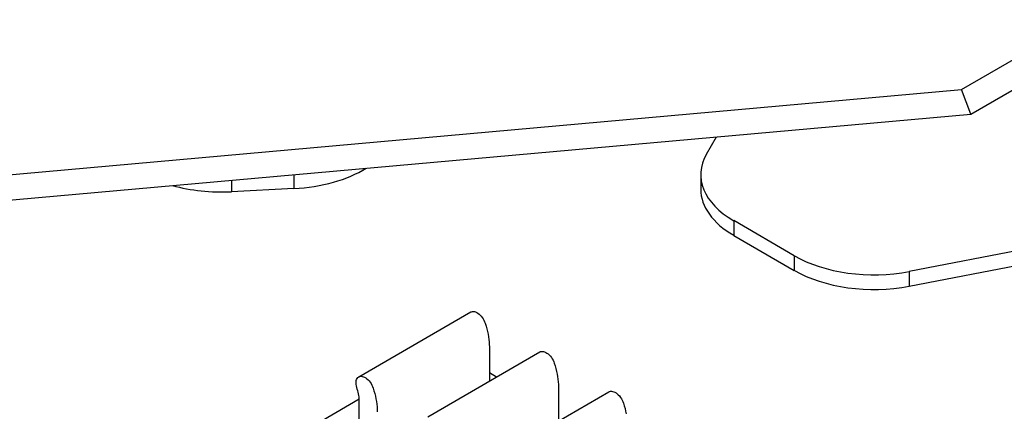
# Model space of a CAD drawing. Units: inches. Extents: x 0.6 to 16.4, y 0.7 to 10.3.
# Drawn here: x 3.2 to 4.3, y 8.5 to 8.9 of the extents above; entities that cross this region are included whole.
import ezdxf

# ---------------------------------------------------------------- set-up
doc = ezdxf.new("R2010")
doc.units = ezdxf.units.IN
doc.header["$MEASUREMENT"] = 0
for name, color, linetype in [('Default', 7, 'Continuous'), ('DV1_OBJECT', 7, 'Continuous'), ('OBJECT', 7, 'Continuous')]:
    doc.layers.add(name, color=color, linetype=linetype)

# ---------------------------------------------------------------- blocks, each defined once
blk = doc.blocks.new('SE')
at = {"layer": 'DV1_OBJECT', "color": 7, "linetype": 'Continuous'}
for p, q in [((4.2238, 8.8107), (4.3581, 8.8882)), ((4.2344, 8.7833), (4.3687, 8.8609)), ((1.281, 8.5478), (4.2238, 8.8107)), ((4.2344, 8.7833), (4.2238, 8.8107)), ((1.2732, 8.5188), (4.2344, 8.7833)), ((3.9401, 8.7387), (3.9513, 8.758)), ((3.4809, 8.716), (3.4809, 8.7005)), ((3.9337, 8.7159), (3.9337, 8.6996)), ((3.4113, 8.7098), (3.4113, 8.697)), ((3.4809, 8.7005), (3.4113, 8.697)), ((3.9703, 8.6649), (3.9703, 8.6485)), ((4.0378, 8.6259), (3.9703, 8.6649)), ((3.9703, 8.6485), (4.0378, 8.6096)), ((4.3576, 8.6454), (4.1657, 8.6085)), ((4.0378, 8.6259), (4.0378, 8.6096)), ((4.1657, 8.5921), (4.3576, 8.6291)), ((4.1657, 8.6085), (4.1657, 8.5921)), ((3.553, 8.4913), (3.6778, 8.5634)), ((3.6984, 8.5245), (3.6984, 8.4865)), ((3.6298, 8.4469), (3.7546, 8.519)), ((3.7064, 8.4911), (3.6984, 8.4957)), ((3.7067, 8.4026), (3.8315, 8.4746)), ((3.7753, 8.4802), (3.7753, 8.4422)), ((3.5536, 8.4663), (3.5122, 8.4424)), ((3.5537, 8.4352), (3.5537, 8.464))]:
    blk.add_line(p, q, dxfattribs=at)
for centre, major_axis, start_param, end_param in [((4.0587, 8.7159), (0.125, 0), 2.819836, 3.926991), ((3.47, 8.7724), (0.125, 0), 4.799654, 5.533777), ((3.4004, 8.7689), (-0.125, 0), 1.118534, 1.658062), ((4.0587, 8.6996), (-0.125, 0), 0, 0.785398), ((4.1262, 8.6769), (-0.125, 0), 0.785401, 1.892546), ((4.1262, 8.6606), (-0.125, 0), 0.785401, 1.892546)]:
    blk.add_ellipse(centre, major_axis=major_axis, ratio=0.57735, start_param=start_param, end_param=end_param, dxfattribs=at)
at = {"layer": 'OBJECT', "color": 7, "linetype": 'Continuous'}
for p, q in [((3.6777, 8.5634), (3.6784, 8.5637)), ((3.6784, 8.5637), (3.6795, 8.5639)), ((3.6795, 8.5639), (3.6806, 8.564)), ((3.6806, 8.564), (3.6818, 8.5639)), ((3.6818, 8.5639), (3.6831, 8.5635)), ((3.6831, 8.5635), (3.6844, 8.5629)), ((3.6844, 8.5629), (3.6857, 8.5621)), ((3.6857, 8.5621), (3.687, 8.5611)), ((3.687, 8.5611), (3.6882, 8.56)), ((3.6882, 8.56), (3.6894, 8.5587)), ((3.6894, 8.5587), (3.6905, 8.5573)), ((3.6905, 8.5573), (3.6916, 8.5557)), ((3.6916, 8.5557), (3.6924, 8.5542)), ((3.6924, 8.5542), (3.6932, 8.5525)), ((3.6932, 8.5525), (3.6939, 8.5508)), ((3.6939, 8.5508), (3.6948, 8.5477)), ((3.6948, 8.5477), (3.6956, 8.5447)), ((3.6956, 8.5447), (3.6964, 8.5417)), ((3.6964, 8.5417), (3.697, 8.5388)), ((3.697, 8.5388), (3.6975, 8.5358)), ((3.6975, 8.5358), (3.6979, 8.5329)), ((3.6979, 8.5329), (3.6982, 8.5301)), ((3.6982, 8.5301), (3.6983, 8.5273)), ((3.6983, 8.5273), (3.6984, 8.5245)), ((3.7546, 8.519), (3.7552, 8.5193)), ((3.7552, 8.5193), (3.7563, 8.5196)), ((3.7563, 8.5196), (3.7574, 8.5196)), ((3.7574, 8.5196), (3.7587, 8.5195)), ((3.7587, 8.5195), (3.7599, 8.5191)), ((3.7599, 8.5191), (3.7612, 8.5185)), ((3.7612, 8.5185), (3.7625, 8.5177)), ((3.7625, 8.5177), (3.7638, 8.5168)), ((3.7638, 8.5168), (3.7651, 8.5156)), ((3.7651, 8.5156), (3.7663, 8.5143)), ((3.7663, 8.5143), (3.7674, 8.5129)), ((3.7674, 8.5129), (3.7684, 8.5114)), ((3.7684, 8.5114), (3.7693, 8.5098)), ((3.7693, 8.5098), (3.7701, 8.5081)), ((3.7701, 8.5081), (3.7707, 8.5064)), ((3.7707, 8.5064), (3.7717, 8.5034)), ((3.7717, 8.5034), (3.7725, 8.5004)), ((3.553, 8.4913), (3.5536, 8.4916)), ((3.5536, 8.4916), (3.5547, 8.4919)), ((3.5547, 8.4919), (3.5558, 8.492)), ((3.5558, 8.492), (3.557, 8.4918)), ((3.557, 8.4918), (3.5583, 8.4914)), ((3.7725, 8.5004), (3.7732, 8.4974)), ((3.7732, 8.4974), (3.7738, 8.4944)), ((3.7738, 8.4944), (3.7743, 8.4915)), ((3.5501, 8.4858), (3.5503, 8.4872)), ((3.5501, 8.4844), (3.5501, 8.4858)), ((3.5502, 8.4828), (3.5501, 8.4844)), ((3.5505, 8.4812), (3.5502, 8.4828)), ((3.5503, 8.4872), (3.5507, 8.4885)), ((3.551, 8.4794), (3.5505, 8.4812)), ((3.5507, 8.4885), (3.5512, 8.4895)), ((3.5512, 8.4895), (3.5519, 8.4904)), ((3.5519, 8.4904), (3.5527, 8.4911)), ((3.5527, 8.4911), (3.553, 8.4913)), ((3.5583, 8.4914), (3.5596, 8.4909)), ((3.5596, 8.4909), (3.5609, 8.4901)), ((3.5609, 8.4901), (3.5622, 8.4891)), ((3.5622, 8.4891), (3.5635, 8.488)), ((3.5635, 8.488), (3.5646, 8.4867)), ((3.5646, 8.4867), (3.5658, 8.4852)), ((3.5658, 8.4852), (3.5668, 8.4837)), ((3.5668, 8.4837), (3.5677, 8.4821)), ((3.5677, 8.4821), (3.5684, 8.4805)), ((3.7743, 8.4915), (3.7747, 8.4886)), ((3.7747, 8.4886), (3.775, 8.4857)), ((3.775, 8.4857), (3.7752, 8.4829)), ((3.7752, 8.4829), (3.7753, 8.4802)), ((3.5515, 8.4777), (3.551, 8.4794)), ((3.552, 8.4759), (3.5515, 8.4777)), ((3.5525, 8.4741), (3.552, 8.4759)), ((3.5528, 8.4724), (3.5525, 8.4741)), ((3.5531, 8.4707), (3.5528, 8.4724)), ((3.5534, 8.469), (3.5531, 8.4707)), ((3.5684, 8.4805), (3.5691, 8.4787)), ((3.5691, 8.4787), (3.57, 8.4757)), ((3.57, 8.4757), (3.5709, 8.4727)), ((3.5709, 8.4727), (3.5716, 8.4697)), ((3.5716, 8.4697), (3.5722, 8.4667)), ((3.8315, 8.4746), (3.8321, 8.4749)), ((3.8321, 8.4749), (3.8332, 8.4752)), ((3.8332, 8.4752), (3.8343, 8.4753)), ((3.8343, 8.4753), (3.8355, 8.4751)), ((3.8355, 8.4751), (3.8368, 8.4747)), ((3.8368, 8.4747), (3.8381, 8.4742)), ((3.8381, 8.4742), (3.8394, 8.4734)), ((3.8394, 8.4734), (3.8407, 8.4724)), ((3.8407, 8.4724), (3.8419, 8.4712)), ((3.8419, 8.4712), (3.8431, 8.47)), ((3.8431, 8.47), (3.8443, 8.4685)), ((3.5535, 8.4673), (3.5534, 8.469)), ((3.5536, 8.4656), (3.5535, 8.4673)), ((3.5537, 8.464), (3.5536, 8.4656)), ((3.5722, 8.4667), (3.5727, 8.4638)), ((3.5727, 8.4638), (3.5731, 8.4609)), ((3.5731, 8.4609), (3.5734, 8.4581)), ((3.8443, 8.4685), (3.8453, 8.467)), ((3.8453, 8.467), (3.8462, 8.4654)), ((3.8462, 8.4654), (3.8469, 8.4638)), ((3.8469, 8.4638), (3.8476, 8.462)), ((3.8476, 8.462), (3.8485, 8.459)), ((3.8485, 8.459), (3.8494, 8.456)), ((3.5734, 8.4581), (3.5736, 8.4553)), ((3.5736, 8.4553), (3.5736, 8.4525)), ((3.8494, 8.456), (3.8501, 8.453)), ((3.8501, 8.453), (3.8507, 8.45))]:
    blk.add_line(p, q, dxfattribs=at)

msp = doc.modelspace()

# ---------------------------------------------------------------- block references
at = {"layer": 'Default'}
msp.add_blockref('SE', (0, 0), dxfattribs=at)

doc.saveas('drawing.dxf')
